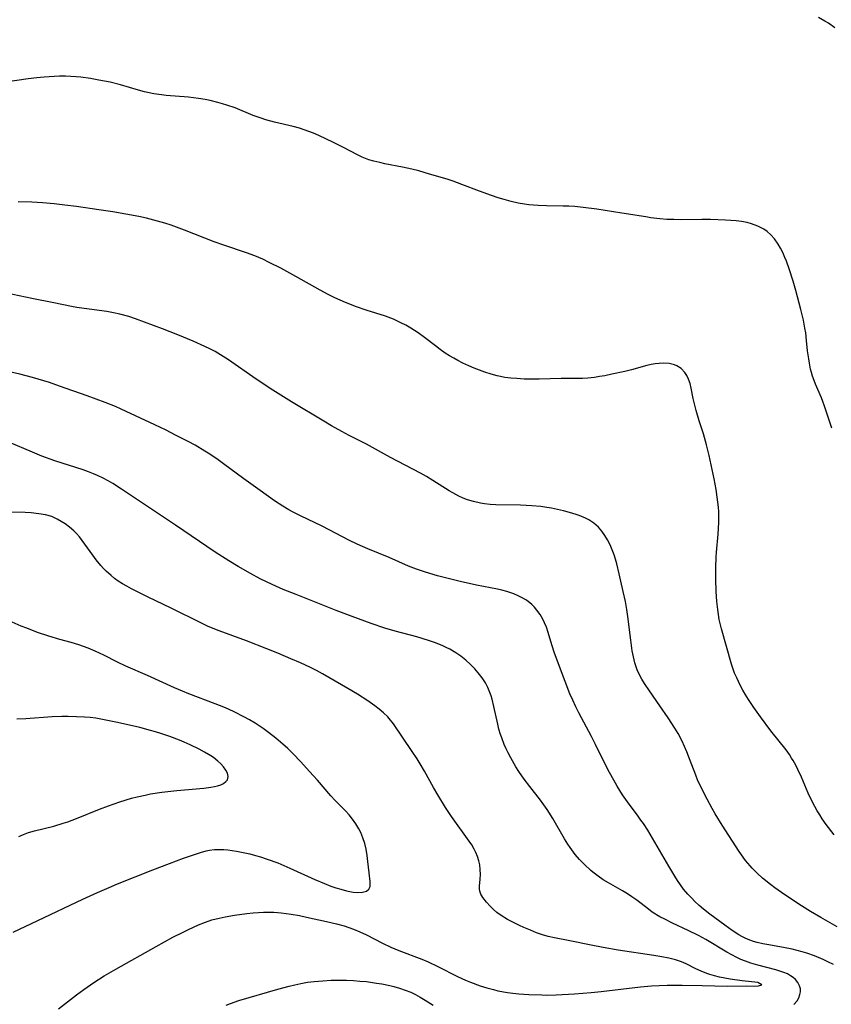
# Model space of a CAD drawing. Units: inches. Extents: x 2049221 to 2054574, y 221759 to 227123.
# Drawn here: x 2050103 to 2050212, y 222236 to 222368 of the extents above; entities that cross this region are included whole.
import ezdxf

# ---------------------------------------------------------------- set-up
doc = ezdxf.new("R2010")
doc.units = ezdxf.units.IN
doc.header["$MEASUREMENT"] = 0
doc.layers.add('c_15_T13S_R18E', color=225, linetype='Continuous')

msp = doc.modelspace()

# ---------------------------------------------------------------- linework, layer by layer
at = {"layer": 'c_15_T13S_R18E'}
for points, elevation in [([(2050212.07, 222367.04), (2050211.19, 222367.65), (2050210.71, 222367.94), (2050209.88, 222368.39)], 944), ([(2050211.98, 222258.89), (2050210.89, 222260.29), (2050210.36, 222261.04), (2050210.02, 222261.58), (2050209.69, 222262.12), (2050209.08, 222263.26), (2050208.49, 222264.5), (2050207.57, 222266.61), (2050207.08, 222267.67), (2050206.81, 222268.22), (2050206.45, 222268.88), (2050206.26, 222269.19), (2050205.96, 222269.65), (2050205.52, 222270.27), (2050203.49, 222272.82), (2050202.11, 222274.69), (2050201.2, 222275.98), (2050200.49, 222277.04), (2050200.05, 222277.74), (2050199.73, 222278.27), (2050199.36, 222278.96), (2050198.9, 222279.92), (2050198.62, 222280.58), (2050198.36, 222281.25), (2050198.19, 222281.77), (2050196.85, 222286.51), (2050196.68, 222287.22), (2050196.57, 222287.76), (2050196.36, 222289.07), (2050196.23, 222290.18), (2050196.14, 222291.5), (2050196.09, 222293.15), (2050196.08, 222294.68), (2050196.13, 222296.13), (2050196.18, 222296.78), (2050196.42, 222299.19), (2050196.48, 222299.94), (2050196.51, 222300.77), (2050196.52, 222301.61), (2050196.5, 222302.16), (2050196.46, 222302.82), (2050196.39, 222303.49), (2050196.3, 222304.16), (2050196.14, 222305.19), (2050195.86, 222306.62), (2050195.22, 222309.72), (2050194.87, 222311.15), (2050194.43, 222312.62), (2050193.85, 222314.39), (2050193.45, 222315.74), (2050193.23, 222316.64), (2050193.07, 222317.34), (2050192.79, 222318.75), (2050192.64, 222319.37), (2050192.44, 222319.95), (2050192.21, 222320.43), (2050191.93, 222320.86), (2050191.46, 222321.36), (2050190.89, 222321.73), (2050190.56, 222321.87), (2050189.83, 222322.05), (2050189.04, 222322.1), (2050188.5, 222322.07), (2050187.97, 222322), (2050187.43, 222321.9), (2050186.85, 222321.77), (2050184.8, 222321.21), (2050183.91, 222320.99), (2050182.16, 222320.6), (2050181.21, 222320.41), (2050180.52, 222320.29), (2050179.83, 222320.18), (2050178.93, 222320.1), (2050178.22, 222320.06), (2050175.37, 222320.03), (2050172.43, 222319.97), (2050171.54, 222319.96), (2050170.43, 222319.97), (2050169.41, 222320.02), (2050168.62, 222320.09), (2050167.83, 222320.19), (2050167.26, 222320.3), (2050166.8, 222320.41), (2050165.97, 222320.64), (2050165.14, 222320.9), (2050164.43, 222321.16), (2050163.7, 222321.44), (2050162.99, 222321.74), (2050162.2, 222322.1), (2050161.53, 222322.44), (2050160.97, 222322.75), (2050160.39, 222323.09), (2050159.82, 222323.45), (2050159.15, 222323.92), (2050158.52, 222324.4), (2050157.07, 222325.54), (2050156.22, 222326.15), (2050155.22, 222326.8), (2050154.56, 222327.17), (2050153.9, 222327.52), (2050152.88, 222327.98), (2050151.85, 222328.38), (2050149.25, 222329.19), (2050147.93, 222329.65), (2050146.48, 222330.22), (2050145.04, 222330.86), (2050144.15, 222331.29), (2050143.05, 222331.87), (2050139.83, 222333.7), (2050137.78, 222334.81), (2050136.23, 222335.6), (2050135.38, 222336.01), (2050134.3, 222336.47), (2050133.21, 222336.88), (2050130.18, 222337.9), (2050128.85, 222338.37), (2050124.89, 222339.91), (2050123.11, 222340.58), (2050122.27, 222340.86), (2050121.29, 222341.14), (2050119.81, 222341.51), (2050118.76, 222341.73), (2050115.28, 222342.35), (2050113.42, 222342.64), (2050110.42, 222343.08), (2050108.87, 222343.28), (2050107.41, 222343.44), (2050105.85, 222343.57), (2050104.41, 222343.66), (2050102.58, 222343.72)], 940), ([(2050212.37, 222246.57), (2050210.17, 222247.81), (2050208.78, 222248.63), (2050207.6, 222249.37), (2050205.33, 222250.88), (2050204.02, 222251.8), (2050203.45, 222252.24), (2050202.37, 222253.11), (2050201.65, 222253.76), (2050200.96, 222254.44), (2050200.7, 222254.73), (2050200.09, 222255.48), (2050199.24, 222256.67), (2050196.94, 222260.18), (2050196, 222261.72), (2050195.6, 222262.43), (2050194.93, 222263.66), (2050194.23, 222265.05), (2050193.66, 222266.29), (2050193.41, 222266.91), (2050192.58, 222269.1), (2050192.21, 222270.03), (2050191.91, 222270.75), (2050191.58, 222271.47), (2050191.06, 222272.46), (2050190.6, 222273.21), (2050189.72, 222274.56), (2050188.61, 222276.18), (2050187.2, 222278.18), (2050186.54, 222279.18), (2050186.2, 222279.75), (2050185.88, 222280.34), (2050185.58, 222281), (2050185.43, 222281.39), (2050185.25, 222281.96), (2050185.05, 222282.74), (2050184.89, 222283.54), (2050184.69, 222284.96), (2050184.3, 222288.17), (2050184.17, 222289.1), (2050183.98, 222290.17), (2050183.7, 222291.51), (2050183.15, 222293.86), (2050182.83, 222295.2), (2050182.65, 222295.85), (2050182.47, 222296.42), (2050182.23, 222297.08), (2050181.92, 222297.77), (2050181.58, 222298.44), (2050181.24, 222299.01), (2050180.83, 222299.58), (2050180.37, 222300.1), (2050179.77, 222300.64), (2050179.1, 222301.09), (2050178.79, 222301.26), (2050178.16, 222301.54), (2050177.5, 222301.78), (2050176.81, 222301.98), (2050175.68, 222302.29), (2050174.88, 222302.48), (2050174.07, 222302.65), (2050173.45, 222302.76), (2050172.63, 222302.87), (2050171.43, 222303), (2050169.92, 222303.08), (2050166.62, 222303.13), (2050165.86, 222303.17), (2050165.11, 222303.24), (2050164.54, 222303.33), (2050163.62, 222303.54), (2050162.84, 222303.78), (2050162.24, 222304.01), (2050161.65, 222304.28), (2050160.85, 222304.7), (2050160.38, 222304.98), (2050158.19, 222306.39), (2050157.32, 222306.91), (2050156.54, 222307.34), (2050152.48, 222309.47), (2050149.28, 222311.25), (2050146.94, 222312.42), (2050145.96, 222312.93), (2050144.58, 222313.7), (2050143.55, 222314.31), (2050139.22, 222316.9), (2050136.75, 222318.47), (2050134.48, 222319.97), (2050130.8, 222322.52), (2050130.06, 222323), (2050128.98, 222323.65), (2050128.3, 222324.02), (2050127.63, 222324.35), (2050126.07, 222325.05), (2050124.01, 222325.9), (2050121.92, 222326.71), (2050118.31, 222328.03), (2050117.41, 222328.33), (2050116.23, 222328.67), (2050115.37, 222328.85), (2050114.5, 222329), (2050111.46, 222329.4), (2050110.47, 222329.55), (2050109.73, 222329.69), (2050107.38, 222330.17), (2050104.44, 222330.74), (2050100.14, 222331.67)], 938)]:
    msp.add_lwpolyline(points, dxfattribs=dict(at, elevation=elevation))
for points in [[(2050211.64, 222313.38, 942), (2050210.67, 222316.32, 942), (2050210.43, 222316.98, 942), (2050210.25, 222317.44, 942), (2050209.45, 222319.3, 942), (2050209.27, 222319.76, 942), (2050209.07, 222320.36, 942), (2050208.93, 222320.83, 942), (2050208.81, 222321.3, 942), (2050208.64, 222322.1, 942), (2050208.55, 222322.66, 942), (2050208.41, 222323.75, 942), (2050208.27, 222325.12, 942), (2050208.15, 222326.16, 942), (2050208.05, 222326.8, 942), (2050207.85, 222327.85, 942), (2050207.5, 222329.27, 942), (2050206.84, 222331.84, 942), (2050206.48, 222333.1, 942), (2050205.94, 222334.74, 942), (2050205.57, 222335.75, 942), (2050205.37, 222336.24, 942), (2050205.06, 222336.93, 942), (2050204.77, 222337.49, 942), (2050204.46, 222338.02, 942), (2050203.96, 222338.74, 942), (2050203.49, 222339.27, 942), (2050202.98, 222339.73, 942), (2050202.52, 222340.05, 942), (2050201.73, 222340.47, 942), (2050200.87, 222340.78, 942), (2050200.29, 222340.93, 942), (2050199.56, 222341.06, 942), (2050198.82, 222341.15, 942), (2050197.38, 222341.25, 942), (2050195.4, 222341.34, 942), (2050194.22, 222341.36, 942), (2050191.53, 222341.32, 942), (2050190.48, 222341.33, 942), (2050189.53, 222341.36, 942), (2050188.6, 222341.43, 942), (2050187.41, 222341.57, 942), (2050186.73, 222341.68, 942), (2050183.49, 222342.2, 942), (2050180.15, 222342.73, 942), (2050178.33, 222342.96, 942), (2050177.19, 222343.07, 942), (2050176.4, 222343.12, 942), (2050175.64, 222343.15, 942), (2050173.42, 222343.17, 942), (2050172.27, 222343.21, 942), (2050171.02, 222343.31, 942), (2050170.48, 222343.38, 942), (2050169.59, 222343.55, 942), (2050168.66, 222343.76, 942), (2050167.75, 222344.01, 942), (2050166.92, 222344.27, 942), (2050166.04, 222344.57, 942), (2050164.44, 222345.14, 942), (2050162.04, 222346.05, 942), (2050160.9, 222346.46, 942), (2050160.08, 222346.73, 942), (2050157.72, 222347.44, 942), (2050156.28, 222347.85, 942), (2050155.35, 222348.08, 942), (2050154.11, 222348.34, 942), (2050151.74, 222348.8, 942), (2050151.05, 222348.96, 942), (2050150.26, 222349.16, 942), (2050149.61, 222349.36, 942), (2050148.7, 222349.71, 942), (2050148.08, 222350, 942), (2050146.22, 222350.98, 942), (2050144.88, 222351.64, 942), (2050142.88, 222352.58, 942), (2050142.18, 222352.89, 942), (2050141.55, 222353.15, 942), (2050140.91, 222353.38, 942), (2050140.3, 222353.58, 942), (2050139.46, 222353.8, 942), (2050136.93, 222354.4, 942), (2050135.78, 222354.72, 942), (2050135.18, 222354.9, 942), (2050134.1, 222355.3, 942), (2050131.68, 222356.29, 942), (2050130.58, 222356.67, 942), (2050129.97, 222356.86, 942), (2050129.36, 222357.03, 942), (2050128.34, 222357.28, 942), (2050127.66, 222357.41, 942), (2050126.78, 222357.56, 942), (2050125.41, 222357.73, 942), (2050122.45, 222357.96, 942), (2050121.79, 222358.04, 942), (2050120.78, 222358.2, 942), (2050120.15, 222358.32, 942), (2050119.53, 222358.46, 942), (2050118.72, 222358.68, 942), (2050116.31, 222359.4, 942), (2050114.91, 222359.73, 942), (2050113.41, 222360.03, 942), (2050112.27, 222360.23, 942), (2050111.01, 222360.41, 942), (2050110.37, 222360.48, 942), (2050109.65, 222360.52, 942), (2050108.93, 222360.54, 942), (2050108.14, 222360.53, 942), (2050107.4, 222360.5, 942), (2050106.09, 222360.41, 942), (2050105.08, 222360.32, 942), (2050103.92, 222360.19, 942), (2050100.92, 222359.76, 942)], [(2050211.86, 222241.51, 936), (2050211.13, 222241.9, 936), (2050210.48, 222242.2, 936), (2050209.34, 222242.67, 936), (2050208.28, 222243.04, 936), (2050207.66, 222243.23, 936), (2050207, 222243.41, 936), (2050206.33, 222243.57, 936), (2050205.15, 222243.8, 936), (2050202.93, 222244.19, 936), (2050202.42, 222244.29, 936), (2050201.64, 222244.47, 936), (2050201.15, 222244.62, 936), (2050200.67, 222244.79, 936), (2050200.03, 222245.06, 936), (2050199.6, 222245.28, 936), (2050199.17, 222245.52, 936), (2050198.27, 222246.1, 936), (2050197.31, 222246.78, 936), (2050195.29, 222248.26, 936), (2050194.47, 222248.92, 936), (2050193.87, 222249.44, 936), (2050193.29, 222249.98, 936), (2050192.82, 222250.45, 936), (2050192.36, 222250.93, 936), (2050191.78, 222251.63, 936), (2050191.36, 222252.19, 936), (2050190.97, 222252.77, 936), (2050190.59, 222253.37, 936), (2050189.79, 222254.7, 936), (2050186.97, 222259.52, 936), (2050186.39, 222260.42, 936), (2050186.07, 222260.88, 936), (2050185.68, 222261.42, 936), (2050184.28, 222263.3, 936), (2050183.59, 222264.28, 936), (2050182.86, 222265.44, 936), (2050182.41, 222266.21, 936), (2050181.84, 222267.23, 936), (2050181.12, 222268.64, 936), (2050179.97, 222271, 936), (2050179.42, 222272.09, 936), (2050177.76, 222275.26, 936), (2050177.35, 222276.07, 936), (2050176.94, 222276.93, 936), (2050176.55, 222277.81, 936), (2050175.9, 222279.43, 936), (2050174.49, 222283.23, 936), (2050174.1, 222284.36, 936), (2050173.63, 222286, 936), (2050173.39, 222286.74, 936), (2050173.16, 222287.31, 936), (2050172.92, 222287.8, 936), (2050172.55, 222288.42, 936), (2050172.13, 222289, 936), (2050171.79, 222289.39, 936), (2050171.42, 222289.76, 936), (2050170.71, 222290.32, 936), (2050170.16, 222290.66, 936), (2050169.61, 222290.94, 936), (2050169.05, 222291.17, 936), (2050168.08, 222291.5, 936), (2050167.43, 222291.67, 936), (2050166.83, 222291.81, 936), (2050164.04, 222292.35, 936), (2050161.84, 222292.84, 936), (2050160.42, 222293.19, 936), (2050158.8, 222293.61, 936), (2050157.21, 222294.08, 936), (2050156, 222294.49, 936), (2050154.93, 222294.9, 936), (2050152.3, 222296.04, 936), (2050149.46, 222297.2, 936), (2050148.05, 222297.85, 936), (2050147.02, 222298.35, 936), (2050143.34, 222300.25, 936), (2050140.43, 222301.64, 936), (2050139.45, 222302.13, 936), (2050138.85, 222302.45, 936), (2050138.06, 222302.92, 936), (2050136.96, 222303.66, 936), (2050135.04, 222305.05, 936), (2050132.82, 222306.62, 936), (2050130.11, 222308.63, 936), (2050129.41, 222309.14, 936), (2050128.3, 222309.89, 936), (2050127.62, 222310.32, 936), (2050126.3, 222311.09, 936), (2050125.39, 222311.58, 936), (2050123.69, 222312.47, 936), (2050122.42, 222313.11, 936), (2050120.92, 222313.84, 936), (2050116.38, 222315.95, 936), (2050115.63, 222316.28, 936), (2050114.26, 222316.82, 936), (2050111.86, 222317.71, 936), (2050108.15, 222319.03, 936), (2050106.8, 222319.49, 936), (2050106.05, 222319.72, 936), (2050104.53, 222320.16, 936), (2050102.83, 222320.6, 936), (2050101.42, 222320.93, 936)], [(2050206.54, 222236.15, 934), (2050207, 222236.67, 934), (2050207.23, 222237.07, 934), (2050207.38, 222237.5, 934), (2050207.44, 222237.85, 934), (2050207.43, 222238.28, 934), (2050207.33, 222238.69, 934), (2050207.11, 222239.11, 934), (2050206.8, 222239.5, 934), (2050206.48, 222239.77, 934), (2050206.12, 222240.02, 934), (2050205.69, 222240.26, 934), (2050205.21, 222240.47, 934), (2050204.69, 222240.65, 934), (2050204.16, 222240.82, 934), (2050201.73, 222241.43, 934), (2050200.8, 222241.69, 934), (2050200.06, 222241.96, 934), (2050199.47, 222242.21, 934), (2050198.9, 222242.48, 934), (2050197.56, 222243.2, 934), (2050194.74, 222244.87, 934), (2050193.76, 222245.4, 934), (2050192.41, 222246.06, 934), (2050190.29, 222247.05, 934), (2050189.25, 222247.58, 934), (2050188.6, 222247.93, 934), (2050187.58, 222248.56, 934), (2050187.07, 222248.92, 934), (2050185.51, 222250.13, 934), (2050184.86, 222250.61, 934), (2050184.25, 222251, 934), (2050183.61, 222251.38, 934), (2050181.72, 222252.45, 934), (2050181.01, 222252.88, 934), (2050180.31, 222253.36, 934), (2050179.63, 222253.88, 934), (2050179.34, 222254.13, 934), (2050178.48, 222254.93, 934), (2050177.85, 222255.58, 934), (2050177.26, 222256.27, 934), (2050176.56, 222257.2, 934), (2050176.26, 222257.65, 934), (2050175.81, 222258.38, 934), (2050174.24, 222261.11, 934), (2050173.49, 222262.3, 934), (2050173.07, 222262.91, 934), (2050172.61, 222263.54, 934), (2050171.16, 222265.37, 934), (2050170.42, 222266.34, 934), (2050169.71, 222267.38, 934), (2050169.3, 222268.03, 934), (2050168.61, 222269.23, 934), (2050168.25, 222269.9, 934), (2050167.99, 222270.44, 934), (2050167.75, 222270.99, 934), (2050167.4, 222271.89, 934), (2050167.24, 222272.35, 934), (2050167.04, 222273.05, 934), (2050166.88, 222273.71, 934), (2050166.37, 222276.08, 934), (2050166.13, 222277.07, 934), (2050165.99, 222277.54, 934), (2050165.83, 222277.99, 934), (2050165.55, 222278.63, 934), (2050165.23, 222279.25, 934), (2050164.78, 222279.93, 934), (2050164.27, 222280.59, 934), (2050163.81, 222281.13, 934), (2050163.22, 222281.73, 934), (2050162.6, 222282.3, 934), (2050161.94, 222282.82, 934), (2050161.25, 222283.29, 934), (2050160.44, 222283.76, 934), (2050159.98, 222283.99, 934), (2050159.42, 222284.25, 934), (2050158.41, 222284.65, 934), (2050157.6, 222284.93, 934), (2050156.02, 222285.42, 934), (2050153.14, 222286.2, 934), (2050151.74, 222286.61, 934), (2050149.92, 222287.22, 934), (2050147.38, 222288.14, 934), (2050145.2, 222288.97, 934), (2050139.85, 222291.08, 934), (2050138.1, 222291.79, 934), (2050136.66, 222292.44, 934), (2050135.04, 222293.22, 934), (2050133.72, 222293.91, 934), (2050132.08, 222294.84, 934), (2050130.83, 222295.6, 934), (2050129.01, 222296.77, 934), (2050123.67, 222300.41, 934), (2050117.67, 222304.42, 934), (2050116.45, 222305.22, 934), (2050115.28, 222305.97, 934), (2050114.68, 222306.32, 934), (2050113.97, 222306.7, 934), (2050113.25, 222307.05, 934), (2050112.71, 222307.28, 934), (2050112.01, 222307.54, 934), (2050111.3, 222307.79, 934), (2050107.49, 222309.01, 934), (2050105.75, 222309.64, 934), (2050104.5, 222310.15, 934), (2050101.36, 222311.53, 934)], [(2050108.01, 222235.59, 932), (2050110.43, 222237.44, 932), (2050111.4, 222238.16, 932), (2050112.74, 222239.1, 932), (2050114.11, 222239.99, 932), (2050115.7, 222240.92, 932), (2050121.07, 222243.94, 932), (2050123.34, 222245.18, 932), (2050124.71, 222245.88, 932), (2050125.43, 222246.23, 932), (2050126.76, 222246.82, 932), (2050127.69, 222247.2, 932), (2050128.54, 222247.49, 932), (2050129.52, 222247.75, 932), (2050130.32, 222247.91, 932), (2050131.61, 222248.13, 932), (2050133.25, 222248.35, 932), (2050134.1, 222248.44, 932), (2050134.82, 222248.49, 932), (2050135.49, 222248.52, 932), (2050136.17, 222248.53, 932), (2050136.84, 222248.52, 932), (2050137.84, 222248.45, 932), (2050139.19, 222248.27, 932), (2050140.3, 222248.07, 932), (2050141.25, 222247.88, 932), (2050143.91, 222247.29, 932), (2050145.24, 222246.98, 932), (2050146.29, 222246.69, 932), (2050146.93, 222246.48, 932), (2050147.56, 222246.24, 932), (2050148.38, 222245.9, 932), (2050149.26, 222245.49, 932), (2050151.44, 222244.37, 932), (2050152.55, 222243.86, 932), (2050153.63, 222243.42, 932), (2050156.71, 222242.23, 932), (2050157.53, 222241.89, 932), (2050158.83, 222241.28, 932), (2050161.5, 222239.92, 932), (2050162.57, 222239.44, 932), (2050163.23, 222239.17, 932), (2050164.52, 222238.68, 932), (2050165.43, 222238.38, 932), (2050166.29, 222238.16, 932), (2050166.87, 222238.02, 932), (2050168.16, 222237.79, 932), (2050168.88, 222237.69, 932), (2050169.68, 222237.6, 932), (2050171.03, 222237.5, 932), (2050172.76, 222237.44, 932), (2050173.4, 222237.43, 932), (2050174.7, 222237.46, 932), (2050177.15, 222237.59, 932), (2050179.41, 222237.77, 932), (2050180.73, 222237.9, 932), (2050186.01, 222238.52, 932), (2050187.49, 222238.65, 932), (2050188.52, 222238.72, 932), (2050189.56, 222238.75, 932), (2050191.57, 222238.75, 932), (2050194.25, 222238.72, 932), (2050197.65, 222238.64, 932), (2050200.23, 222238.65, 932), (2050201.31, 222238.64, 932), (2050201.84, 222238.65, 932), (2050202.28, 222238.81, 932), (2050201.71, 222239.11, 932), (2050199.63, 222239.35, 932), (2050198.01, 222239.58, 932), (2050196.58, 222239.85, 932), (2050195.94, 222240, 932), (2050195.31, 222240.18, 932), (2050194.89, 222240.32, 932), (2050194.15, 222240.62, 932), (2050193.42, 222240.96, 932), (2050192.13, 222241.61, 932), (2050191.52, 222241.87, 932), (2050190.71, 222242.14, 932), (2050189.79, 222242.37, 932), (2050188.85, 222242.56, 932), (2050187.79, 222242.74, 932), (2050183.03, 222243.46, 932), (2050180.98, 222243.79, 932), (2050179.41, 222244.1, 932), (2050176.55, 222244.69, 932), (2050174.46, 222245.1, 932), (2050173.61, 222245.3, 932), (2050172.89, 222245.5, 932), (2050172.06, 222245.79, 932), (2050171.24, 222246.11, 932), (2050170.35, 222246.49, 932), (2050169.81, 222246.74, 932), (2050168.72, 222247.28, 932), (2050168.18, 222247.57, 932), (2050167.34, 222248.08, 932), (2050166.77, 222248.5, 932), (2050166.29, 222248.91, 932), (2050165.85, 222249.34, 932), (2050165.36, 222249.88, 932), (2050164.89, 222250.5, 932), (2050164.62, 222250.95, 932), (2050164.47, 222251.33, 932), (2050164.42, 222251.66, 932), (2050164.42, 222252.01, 932), (2050164.51, 222252.97, 932), (2050164.54, 222253.57, 932), (2050164.53, 222254.24, 932), (2050164.45, 222254.86, 932), (2050164.33, 222255.42, 932), (2050164.16, 222255.98, 932), (2050163.94, 222256.53, 932), (2050163.72, 222256.98, 932), (2050163.39, 222257.54, 932), (2050163.06, 222258.04, 932), (2050160.68, 222261.35, 932), (2050159.87, 222262.57, 932), (2050158.83, 222264.26, 932), (2050158.28, 222265.22, 932), (2050157.04, 222267.44, 932), (2050156.49, 222268.4, 932), (2050156.06, 222269.09, 932), (2050155.42, 222270.07, 932), (2050152.88, 222273.78, 932), (2050152.34, 222274.48, 932), (2050152.12, 222274.72, 932), (2050151.58, 222275.26, 932), (2050151, 222275.75, 932), (2050150.39, 222276.2, 932), (2050149.45, 222276.85, 932), (2050148.06, 222277.74, 932), (2050146.76, 222278.52, 932), (2050143.37, 222280.48, 932), (2050142.57, 222280.92, 932), (2050141.76, 222281.32, 932), (2050140.42, 222281.93, 932), (2050139.13, 222282.49, 932), (2050137.42, 222283.22, 932), (2050135.94, 222283.82, 932), (2050133.18, 222284.89, 932), (2050129.52, 222286.23, 932), (2050128.52, 222286.63, 932), (2050127.97, 222286.87, 932), (2050127.06, 222287.3, 932), (2050123.09, 222289.29, 932), (2050120, 222290.76, 932), (2050118.69, 222291.4, 932), (2050117.78, 222291.87, 932), (2050117.16, 222292.21, 932), (2050116.57, 222292.55, 932), (2050116.02, 222292.9, 932), (2050115.52, 222293.25, 932), (2050115.04, 222293.63, 932), (2050114.4, 222294.22, 932), (2050114.03, 222294.59, 932), (2050113.67, 222294.98, 932), (2050113.04, 222295.75, 932), (2050112.59, 222296.35, 932), (2050111.18, 222298.35, 932), (2050110.8, 222298.83, 932), (2050110.43, 222299.26, 932), (2050110.05, 222299.63, 932), (2050109.49, 222300.12, 932), (2050108.9, 222300.56, 932), (2050108.38, 222300.9, 932), (2050107.84, 222301.2, 932), (2050107.09, 222301.53, 932), (2050106.26, 222301.77, 932), (2050105.38, 222301.93, 932), (2050104.33, 222302.04, 932), (2050103.54, 222302.07, 932), (2050101.46, 222302.12, 932)], [(2050101.93, 222245.86, 930), (2050105.22, 222247.4, 930), (2050111.28, 222250.28, 930), (2050113.23, 222251.17, 930), (2050114.79, 222251.85, 930), (2050115.93, 222252.32, 930), (2050120.64, 222254.21, 930), (2050122.88, 222255.08, 930), (2050124.74, 222255.77, 930), (2050125.81, 222256.15, 930), (2050127.04, 222256.54, 930), (2050127.8, 222256.75, 930), (2050128.22, 222256.83, 930), (2050128.91, 222256.92, 930), (2050129.53, 222256.94, 930), (2050130.15, 222256.92, 930), (2050130.68, 222256.87, 930), (2050131.84, 222256.72, 930), (2050132.75, 222256.55, 930), (2050133.66, 222256.34, 930), (2050134.42, 222256.14, 930), (2050135.09, 222255.95, 930), (2050135.99, 222255.66, 930), (2050137.38, 222255.15, 930), (2050139.02, 222254.45, 930), (2050142.35, 222252.91, 930), (2050143.65, 222252.36, 930), (2050144.52, 222252.03, 930), (2050145.18, 222251.8, 930), (2050145.83, 222251.6, 930), (2050146.62, 222251.39, 930), (2050147.48, 222251.24, 930), (2050148.09, 222251.18, 930), (2050148.75, 222251.2, 930), (2050149.26, 222251.33, 930), (2050149.6, 222251.6, 930), (2050149.77, 222251.99, 930), (2050149.79, 222252.32, 930), (2050149.77, 222252.64, 930), (2050149.63, 222253.81, 930), (2050149.47, 222255.33, 930), (2050149.37, 222256.14, 930), (2050149.22, 222256.98, 930), (2050149.04, 222257.74, 930), (2050148.8, 222258.49, 930), (2050148.5, 222259.22, 930), (2050148.25, 222259.72, 930), (2050147.85, 222260.38, 930), (2050147.41, 222261, 930), (2050146.94, 222261.56, 930), (2050146.45, 222262.1, 930), (2050145.08, 222263.5, 930), (2050144.5, 222264.14, 930), (2050142.7, 222266.22, 930), (2050141.66, 222267.38, 930), (2050140.47, 222268.68, 930), (2050139.39, 222269.8, 930), (2050138.72, 222270.45, 930), (2050138.08, 222271.04, 930), (2050137.13, 222271.85, 930), (2050136.16, 222272.62, 930), (2050135.44, 222273.14, 930), (2050134.9, 222273.51, 930), (2050134.34, 222273.86, 930), (2050133.6, 222274.3, 930), (2050132.85, 222274.71, 930), (2050131.64, 222275.33, 930), (2050130.8, 222275.72, 930), (2050130.18, 222275.99, 930), (2050128.99, 222276.47, 930), (2050125.48, 222277.81, 930), (2050124.6, 222278.16, 930), (2050123.56, 222278.6, 930), (2050119.94, 222280.23, 930), (2050117.02, 222281.49, 930), (2050115.89, 222282.04, 930), (2050114.07, 222282.97, 930), (2050112.9, 222283.51, 930), (2050111.97, 222283.9, 930), (2050110.73, 222284.34, 930), (2050109.71, 222284.65, 930), (2050108.2, 222285.08, 930), (2050106.7, 222285.53, 930), (2050105.2, 222286.03, 930), (2050103.74, 222286.58, 930), (2050102.98, 222286.88, 930), (2050101.41, 222287.55, 930)], [(2050102.68, 222258.68, 928), (2050103.32, 222258.95, 928), (2050103.97, 222259.19, 928), (2050104.77, 222259.44, 928), (2050107.36, 222260.07, 928), (2050108.63, 222260.45, 928), (2050109.25, 222260.66, 928), (2050110.4, 222261.09, 928), (2050113.48, 222262.33, 928), (2050114.7, 222262.8, 928), (2050116.24, 222263.33, 928), (2050117.79, 222263.8, 928), (2050118.56, 222264, 928), (2050119.6, 222264.23, 928), (2050120.35, 222264.38, 928), (2050121.87, 222264.61, 928), (2050123.86, 222264.84, 928), (2050127.48, 222265.16, 928), (2050128.44, 222265.28, 928), (2050128.9, 222265.37, 928), (2050129.33, 222265.48, 928), (2050129.75, 222265.62, 928), (2050130.11, 222265.79, 928), (2050130.45, 222266.03, 928), (2050130.65, 222266.28, 928), (2050130.73, 222266.7, 928), (2050130.64, 222267.15, 928), (2050130.42, 222267.58, 928), (2050130.1, 222268.02, 928), (2050129.76, 222268.4, 928), (2050129.37, 222268.78, 928), (2050128.77, 222269.25, 928), (2050128.42, 222269.48, 928), (2050127.57, 222269.99, 928), (2050126.86, 222270.36, 928), (2050125.64, 222270.95, 928), (2050124.85, 222271.3, 928), (2050124.21, 222271.57, 928), (2050122.92, 222272.07, 928), (2050121.72, 222272.47, 928), (2050121.02, 222272.69, 928), (2050120.32, 222272.9, 928), (2050118.9, 222273.28, 928), (2050115.93, 222273.96, 928), (2050114.12, 222274.33, 928), (2050112.99, 222274.52, 928), (2050112.25, 222274.6, 928), (2050111.5, 222274.67, 928), (2050110.41, 222274.73, 928), (2050109.3, 222274.76, 928), (2050108.47, 222274.75, 928), (2050107.16, 222274.7, 928), (2050103.64, 222274.43, 928), (2050102.42, 222274.38, 928)], [(2050130.49, 222236.07, 934), (2050131.07, 222236.31, 934), (2050132.19, 222236.7, 934), (2050137.41, 222238.23, 934), (2050138.93, 222238.64, 934), (2050139.68, 222238.82, 934), (2050140.48, 222238.99, 934), (2050141.37, 222239.14, 934), (2050142.27, 222239.26, 934), (2050143.43, 222239.36, 934), (2050144.54, 222239.41, 934), (2050145.37, 222239.43, 934), (2050146.62, 222239.41, 934), (2050147.52, 222239.37, 934), (2050148.41, 222239.31, 934), (2050149.3, 222239.23, 934), (2050150.63, 222239.04, 934), (2050151.32, 222238.92, 934), (2050152.39, 222238.7, 934), (2050152.93, 222238.57, 934), (2050153.71, 222238.35, 934), (2050154.48, 222238.09, 934), (2050155.22, 222237.8, 934), (2050155.86, 222237.5, 934), (2050156.47, 222237.17, 934), (2050157.16, 222236.76, 934), (2050157.84, 222236.32, 934), (2050158.2, 222236.06, 934)]]:
    msp.add_polyline3d(points, dxfattribs=at)

doc.saveas('drawing.dxf')
